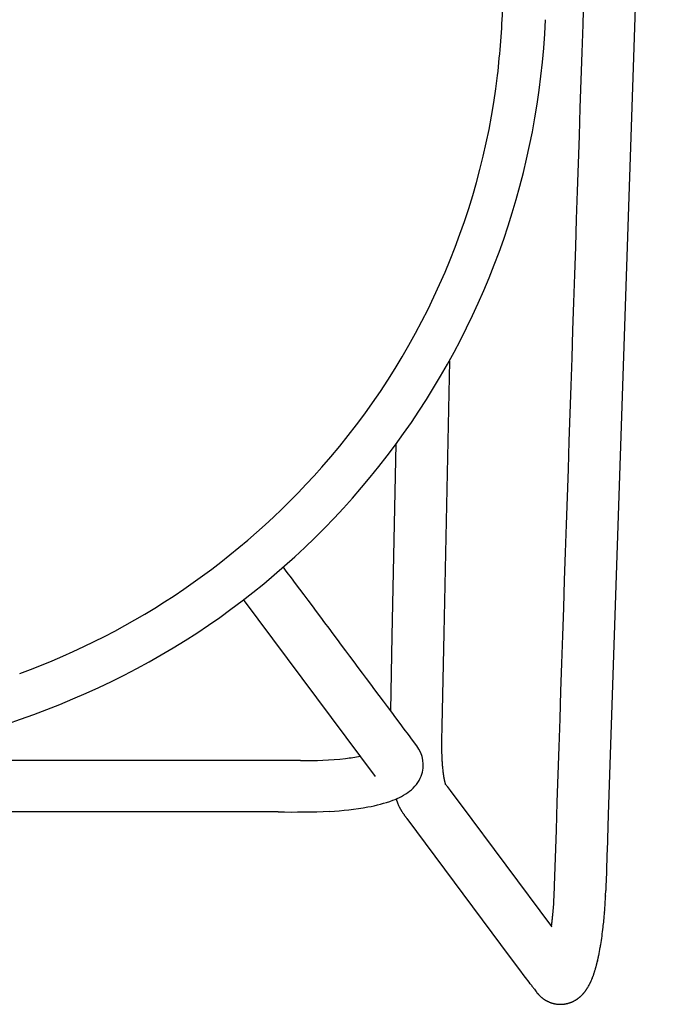
# Model space of a CAD drawing. Units: inches. Extents: x -1082 to 1012, y -604 to 601.
# Drawn here: x -357 to -351, y 362 to 372 of the extents above; entities that cross this region are included whole.
import ezdxf

# ---------------------------------------------------------------- set-up
doc = ezdxf.new("R2010")
doc.units = ezdxf.units.IN
doc.header["$MEASUREMENT"] = 0
doc.layers.add('SEAT', color=5, linetype='Continuous')

# ---------------------------------------------------------------- blocks, each defined once
blk = doc.blocks.new('3aas38h01_0p')
at = {"layer": 'SEAT'}
for p, q in [((-7.2225, -7.2882), (-5.5929, -6.0718)), ((-7.5219, -7.5164), (-7.5219, -7.5164)), ((-7.5196, -7.5152), (-7.5196, -7.5152)), ((-7.5177, -7.5141), (-7.5177, -7.5141)), ((-7.5154, -7.5129), (-7.5154, -7.5129)), ((-7.5134, -7.5119), (-7.5134, -7.5119)), ((-7.5111, -7.5107), (-7.5111, -7.5107)), ((-7.5091, -7.5097), (-7.5091, -7.5097)), ((-7.5068, -7.5085), (-7.5068, -7.5085)), ((-7.5048, -7.5075), (-7.5048, -7.5075)), ((-7.496, -7.5033), (-7.496, -7.5033)), ((-7.465, -7.4902), (-7.465, -7.4902)), ((-7.4629, -7.4894), (-7.4629, -7.4894)), ((-7.4606, -7.4885), (-7.4606, -7.4885)), ((-7.4584, -7.4877), (-7.4584, -7.4877)), ((-7.4516, -7.4852), (-7.4516, -7.4852)), ((-7.4495, -7.4845), (-7.4495, -7.4845)), ((-7.4427, -7.4821), (-7.4427, -7.4821)), ((-7.4406, -7.4814), (-7.4406, -7.4814)), ((-7.4336, -7.4791), (-7.4336, -7.4791)), ((-6.6198, -7.4279), (-6.2713, -7.4352)), ((-6.2713, -7.4352), (-5.9315, -7.4422)), ((-5.9315, -7.4422), (-4.1611, -7.4788)), ((-8.8859, -8.5301), (-7.6099, -7.5775)), ((-7.6099, -7.5775), (-7.6099, -7.5775)), ((-7.5989, -7.5694), (-7.5976, -7.5684)), ((-7.5976, -7.5684), (-7.5971, -7.568)), ((-7.5971, -7.568), (-7.5958, -7.5671)), ((-7.5958, -7.5671), (-7.5953, -7.5667)), ((-7.5953, -7.5667), (-7.5941, -7.5658)), ((-7.5941, -7.5658), (-7.5935, -7.5654)), ((-7.5935, -7.5654), (-7.5924, -7.5645)), ((-7.5924, -7.5645), (-7.5918, -7.5641)), ((-7.5918, -7.5641), (-7.5907, -7.5633)), ((-7.5907, -7.5633), (-7.5902, -7.5629)), ((-7.5902, -7.5629), (-7.5891, -7.5621)), ((-7.5891, -7.5621), (-7.5886, -7.5617)), ((-7.5886, -7.5617), (-7.5876, -7.561)), ((-7.5876, -7.561), (-7.5871, -7.5606)), ((-7.5871, -7.5606), (-7.5871, -7.5606)), ((-7.5861, -7.5599), (-7.5856, -7.5595)), ((-7.5856, -7.5595), (-7.5856, -7.5595)), ((-7.5847, -7.5588), (-7.5842, -7.5584)), ((-7.5842, -7.5584), (-7.5842, -7.5584)), ((-7.5833, -7.5577), (-7.5828, -7.5574)), ((-7.5828, -7.5574), (-7.5828, -7.5574)), ((-7.582, -7.5567), (-7.5815, -7.5564)), ((-7.5815, -7.5564), (-7.5815, -7.5564)), ((-7.5797, -7.555), (-7.5795, -7.5549)), ((-7.5795, -7.5549), (-7.5795, -7.5549)), ((-7.5789, -7.5544), (-7.5787, -7.5543)), ((-7.5787, -7.5543), (-7.5781, -7.5538)), ((-7.5781, -7.5538), (-7.5779, -7.5537)), ((-7.5779, -7.5537), (-7.5763, -7.5524)), ((-7.5763, -7.5524), (-7.5763, -7.5524)), ((-7.575, -7.5514), (-7.5744, -7.551)), ((-7.5744, -7.551), (-7.5739, -7.5505)), ((-7.5739, -7.5505), (-7.5739, -7.5505)), ((-7.5733, -7.5501), (-7.5733, -7.5501)), ((-7.5706, -7.5481), (-7.5705, -7.548)), ((-7.5705, -7.548), (-7.5705, -7.548)), ((-7.5672, -7.5455), (-7.5672, -7.5455)), ((-7.5626, -7.5422), (-7.5626, -7.5422)), ((-7.5609, -7.5409), (-7.5609, -7.5409)), ((-7.5609, -7.5409), (-7.5609, -7.5409)), ((-7.5591, -7.5397), (-7.5591, -7.5396)), ((-7.5591, -7.5396), (-7.5591, -7.5396)), ((-7.5474, -7.5317), (-7.5474, -7.5317)), ((-7.5433, -7.529), (-7.5433, -7.529)), ((-7.5411, -7.5277), (-7.5411, -7.5277)), ((-7.5391, -7.5264), (-7.5391, -7.5264)), ((-7.5368, -7.525), (-7.5368, -7.525)), ((-7.5348, -7.5238), (-7.5348, -7.5238)), ((-7.5305, -7.5213), (-7.5305, -7.5213)), ((-7.5282, -7.5199), (-7.5282, -7.5199)), ((-7.5262, -7.5188), (-7.5262, -7.5188)), ((-7.5239, -7.5175), (-7.5239, -7.5175)), ((-7.3092, -7.9426), (-7.3146, -7.9467)), ((-7.3146, -7.9467), (-7.3146, -7.9467)), ((-7.3091, -7.9426), (-7.3092, -7.9426)), ((-7.2974, -7.9338), (-7.2974, -7.9338)), ((-7.2972, -7.9319), (-7.2972, -7.9319)), ((-7.2971, -7.9318), (-7.2971, -7.9318)), ((-7.2968, -7.9317), (-7.2968, -7.9317)), ((-7.2963, -7.9315), (-7.2963, -7.9315)), ((-7.2959, -7.9313), (-7.2959, -7.9313)), ((-7.2957, -7.9313), (-7.2957, -7.9313)), ((-7.2952, -7.9311), (-7.2952, -7.9311)), ((-7.295, -7.931), (-7.295, -7.931)), ((-7.2945, -7.9308), (-7.2945, -7.9308)), ((-7.2922, -7.9299), (-7.2927, -7.9303)), ((-7.2927, -7.9303), (-7.2927, -7.9303)), ((-7.2922, -7.9299), (-7.2922, -7.9299)), ((-7.2919, -7.9298), (-7.2919, -7.9298)), ((-7.2916, -7.9297), (-7.2916, -7.9297)), ((-7.2913, -7.9296), (-7.2913, -7.9296)), ((-7.2895, -7.929), (-7.2895, -7.929)), ((-7.2892, -7.9289), (-7.2892, -7.9289)), ((-7.288, -7.9285), (-7.288, -7.9285)), ((-7.2876, -7.9284), (-7.2876, -7.9284)), ((-7.2863, -7.928), (-7.2863, -7.928)), ((-7.2859, -7.9279), (-7.2859, -7.9279)), ((-7.2844, -7.9274), (-7.2844, -7.9274)), ((-7.284, -7.9273), (-7.284, -7.9273)), ((-7.2825, -7.9268), (-7.2825, -7.9268)), ((-7.282, -7.9267), (-7.282, -7.9267)), ((-7.2804, -7.9262), (-7.2804, -7.9262)), ((-7.2799, -7.9261), (-7.2799, -7.9261)), ((-7.2781, -7.9256), (-7.2781, -7.9256)), ((-7.2776, -7.9255), (-7.2776, -7.9255)), ((-7.2733, -7.9243), (-7.2733, -7.9243)), ((-7.2714, -7.9238), (-7.2714, -7.9238)), ((-7.2707, -7.9237), (-7.2707, -7.9237)), ((-7.2687, -7.9232), (-7.2687, -7.9232)), ((-7.2679, -7.923), (-7.2679, -7.923)), ((-7.2659, -7.9225), (-7.2659, -7.9225)), ((-7.2651, -7.9223), (-7.2651, -7.9223)), ((-7.263, -7.9218), (-7.263, -7.9218)), ((-7.2622, -7.9216), (-7.2622, -7.9216)), ((-7.26, -7.9211), (-7.26, -7.9211)), ((-7.2591, -7.9209), (-7.2591, -7.9209)), ((-7.2568, -7.9204), (-7.2568, -7.9204)), ((-7.256, -7.9202), (-7.256, -7.9202)), ((-7.2536, -7.9197), (-7.2536, -7.9197)), ((-7.2527, -7.9196), (-7.2527, -7.9196)), ((-7.2503, -7.919), (-7.2503, -7.919)), ((-7.2494, -7.9189), (-7.2494, -7.9189)), ((-7.2469, -7.9183), (-7.2469, -7.9183)), ((-7.246, -7.9182), (-7.246, -7.9182)), ((-7.2434, -7.9177), (-7.2434, -7.9177)), ((-7.2424, -7.9175), (-7.2424, -7.9175)), ((-7.2397, -7.917), (-7.2397, -7.917)), ((-7.2388, -7.9168), (-7.2388, -7.9168)), ((-7.236, -7.9163), (-7.236, -7.9163)), ((-7.2351, -7.9161), (-7.2351, -7.9161)), ((-7.2322, -7.9156), (-7.2322, -7.9156)), ((-7.2313, -7.9154), (-7.2313, -7.9154)), ((-7.2284, -7.9149), (-7.2284, -7.9149)), ((-7.2274, -7.9147), (-7.2274, -7.9147)), ((-7.2244, -7.9142), (-7.2244, -7.9142)), ((-7.2234, -7.9141), (-7.2234, -7.9141)), ((-7.2203, -7.9136), (-7.2203, -7.9136)), ((-7.2193, -7.9134), (-7.2193, -7.9134)), ((-7.2162, -7.9129), (-7.2162, -7.9129)), ((-7.2152, -7.9128), (-7.2152, -7.9128)), ((-7.212, -7.9123), (-7.212, -7.9123)), ((-7.2109, -7.9121), (-7.2109, -7.9121)), ((-7.2077, -7.9116), (-7.2077, -7.9116)), ((-7.2066, -7.9115), (-7.2066, -7.9115)), ((-7.2033, -7.911), (-7.2033, -7.911)), ((-7.2022, -7.9108), (-7.2022, -7.9108)), ((-7.1989, -7.9104), (-7.1989, -7.9104)), ((-7.1978, -7.9102), (-7.1978, -7.9102)), ((-7.1932, -7.9096), (-7.1943, -7.9097)), ((-7.1943, -7.9097), (-7.1943, -7.9097)), ((-7.1886, -7.909), (-7.1898, -7.9091)), ((-7.1898, -7.9091), (-7.1898, -7.9091)), ((-7.1839, -7.9084), (-7.1851, -7.9085)), ((-7.1851, -7.9085), (-7.1851, -7.9085)), ((-7.1792, -7.9078), (-7.1803, -7.9079)), ((-7.1803, -7.9079), (-7.1803, -7.9079)), ((-7.1744, -7.9072), (-7.1755, -7.9074)), ((-7.1755, -7.9074), (-7.1755, -7.9074)), ((-7.1695, -7.9067), (-7.1695, -7.9067)), ((-7.1645, -7.9061), (-7.1645, -7.9061)), ((-7.1595, -7.9056), (-7.1607, -7.9057)), ((-7.1607, -7.9057), (-7.1607, -7.9057)), ((-7.1387, -7.9035), (-7.14, -7.9036)), ((-7.14, -7.9036), (-7.14, -7.9036)), ((-7.1334, -7.903), (-7.1347, -7.9031)), ((-7.1347, -7.9031), (-7.1347, -7.9031)), ((-7.128, -7.9025), (-7.128, -7.9025)), ((-7.1239, -7.9022), (-7.1239, -7.9022)), ((-7.1059, -7.9008), (-7.1072, -7.9009)), ((-7.1072, -7.9009), (-7.1072, -7.9009)), ((-7.1002, -7.9004), (-7.1015, -7.9005)), ((-7.1015, -7.9005), (-7.1015, -7.9005)), ((-7.0945, -7.9), (-7.0958, -7.9001)), ((-7.0958, -7.9001), (-7.0958, -7.9001)), ((-7.0887, -7.8996), (-7.09, -7.8997)), ((-7.09, -7.8997), (-7.09, -7.8997)), ((-7.0829, -7.8992), (-7.0842, -7.8993)), ((-7.0842, -7.8993), (-7.0842, -7.8993)), ((-7.077, -7.8989), (-7.0783, -7.899)), ((-7.0783, -7.899), (-7.0783, -7.899)), ((-7.0724, -7.8986), (-7.0724, -7.8986)), ((-7.0544, -7.8977), (-7.0544, -7.8977)), ((-7.0421, -7.8971), (-7.0421, -7.8971)), ((-7.0345, -7.8968), (-7.0345, -7.8968)), ((-7.0093, -7.896), (-7.0093, -7.896)), ((-7.0043, -7.8958), (-7.0043, -7.8958)), ((-6.9964, -7.8956), (-6.9964, -7.8956)), ((-6.9914, -7.8955), (-6.9914, -7.8955)), ((-6.9834, -7.8954), (-6.9848, -7.8954)), ((-6.9848, -7.8954), (-6.9848, -7.8954)), ((-6.9769, -7.8952), (-6.9783, -7.8953)), ((-6.9783, -7.8953), (-6.9783, -7.8953)), ((-6.9717, -7.8952), (-6.9717, -7.8952)), ((-6.9636, -7.895), (-6.9652, -7.8951)), ((-6.9652, -7.8951), (-6.9652, -7.8951)), ((-6.9585, -7.895), (-6.9585, -7.895)), ((-6.945, -7.8949), (-6.945, -7.8949)), ((-6.9094, -7.8949), (-6.911, -7.8949)), ((-6.911, -7.8949), (-6.911, -7.8949)), ((-6.8991, -7.895), (-6.8991, -7.895)), ((-6.8902, -7.8951), (-6.8902, -7.8951)), ((-6.8832, -7.8952), (-6.8851, -7.8952)), ((-6.8851, -7.8952), (-6.8851, -7.8952)), ((-6.8781, -7.8953), (-6.8832, -7.8952)), ((-6.8431, -7.8959), (-6.8475, -7.8958)), ((-6.8475, -7.8958), (-6.8475, -7.8958)), ((-6.7866, -7.897), (-6.79, -7.8969)), ((-6.79, -7.8969), (-6.79, -7.8969)), ((-6.7614, -7.8975), (-6.7866, -7.897)), ((-6.7583, -7.8976), (-6.7614, -7.8975)), ((-5.9052, -7.9153), (-6.7583, -7.8976)), ((-3.4038, -7.967), (-5.9052, -7.9153)), ((-7.3618, -7.9819), (-7.4748, -8.0663)), ((-7.3617, -7.9818), (-7.3618, -7.9819)), ((-7.4748, -8.0663), (-8.6011, -8.9071)), ((-8.999, -8.6145), (-8.8859, -8.5301)), ((-9.0555, -8.6567), (-8.999, -8.6145)), ((-9.2235, -8.7839), (-9.2235, -8.7839)), ((-9.2214, -8.782), (-9.2214, -8.782)), ((-9.2179, -8.779), (-9.2179, -8.779)), ((-9.2152, -8.7767), (-9.2152, -8.7767)), ((-9.2148, -8.7764), (-9.2148, -8.7764)), ((-9.2075, -8.7706), (-9.2075, -8.7706)), ((-9.2066, -8.7698), (-9.2066, -8.7698)), ((-9.2053, -8.7689), (-9.2053, -8.7689)), ((-9.2041, -8.7679), (-9.204, -8.7679)), ((-9.204, -8.7679), (-9.204, -8.7679)), ((-9.1716, -8.7434), (-9.1689, -8.7414)), ((-9.1689, -8.7414), (-9.1689, -8.7414)), ((-9.1573, -8.7327), (-9.1573, -8.7327)), ((-9.143, -8.722), (-9.1288, -8.7114)), ((-9.1288, -8.7114), (-9.1147, -8.7009)), ((-9.1147, -8.7009), (-9.1147, -8.7009)), ((-9.2914, -8.8739), (-9.2914, -8.8739)), ((-9.2888, -8.8686), (-9.2888, -8.8686)), ((-9.2879, -8.867), (-9.2879, -8.867)), ((-9.2866, -8.8645), (-9.2866, -8.8645)), ((-9.2857, -8.8628), (-9.2857, -8.8628)), ((-9.2844, -8.8604), (-9.2844, -8.8604)), ((-9.2812, -8.8546), (-9.2812, -8.8546)), ((-9.2798, -8.8522), (-9.2798, -8.8522)), ((-9.2796, -8.852), (-9.2796, -8.852)), ((-9.2782, -8.8496), (-9.2782, -8.8496)), ((-9.278, -8.8493), (-9.278, -8.8493)), ((-9.2766, -8.847), (-9.2766, -8.847)), ((-9.2764, -8.8467), (-9.2764, -8.8467)), ((-9.2749, -8.8444), (-9.2749, -8.8444)), ((-9.2733, -8.8418), (-9.2732, -8.8416)), ((-9.2732, -8.8416), (-9.2732, -8.8416)), ((-9.2717, -8.8393), (-9.2715, -8.8391)), ((-9.2715, -8.8391), (-9.2715, -8.8391)), ((-9.27, -8.8369), (-9.27, -8.8369)), ((-9.2664, -8.8318), (-9.2664, -8.8318)), ((-9.2657, -8.8308), (-9.2657, -8.8308)), ((-9.263, -8.8271), (-9.263, -8.8271)), ((-9.2594, -8.8224), (-9.2594, -8.8224)), ((-9.2559, -8.8179), (-9.2559, -8.8179)), ((-9.2557, -8.8177), (-9.2557, -8.8177)), ((-9.254, -8.8156), (-9.254, -8.8156)), ((-9.2538, -8.8154), (-9.2538, -8.8154)), ((-9.2521, -8.8134), (-9.2521, -8.8134)), ((-9.2467, -8.8072), (-9.2467, -8.8072)), ((-9.246, -8.8064), (-9.246, -8.8064)), ((-9.2418, -8.8018), (-9.2418, -8.8018)), ((-9.2391, -8.799), (-9.2389, -8.7988)), ((-9.2389, -8.7988), (-9.2389, -8.7988)), ((-9.237, -8.7968), (-9.237, -8.7968)), ((-9.2352, -8.795), (-9.2352, -8.795)), ((-9.235, -8.7948), (-9.235, -8.7948)), ((-9.228, -8.788), (-9.228, -8.788)), ((-9.3159, -8.9592), (-9.3159, -8.9592)), ((-9.3156, -8.9564), (-9.3156, -8.9564)), ((-9.3151, -8.9528), (-9.3151, -8.9528)), ((-9.3136, -8.9433), (-9.3136, -8.9433)), ((-9.3118, -8.9342), (-9.3118, -8.9342)), ((-9.3103, -8.9276), (-9.3103, -8.9276)), ((-9.3097, -8.9248), (-9.3097, -8.9248)), ((-9.3096, -8.9244), (-9.3096, -8.9244)), ((-9.3089, -8.9217), (-9.3089, -8.9217)), ((-9.3088, -8.9213), (-9.3088, -8.9213)), ((-9.308, -8.9185), (-9.308, -8.9185)), ((-9.3079, -8.9182), (-9.3079, -8.9182)), ((-9.3071, -8.9154), (-9.3071, -8.9154)), ((-9.307, -8.9151), (-9.307, -8.9151)), ((-9.3062, -8.9123), (-9.3062, -8.9123)), ((-9.3061, -8.912), (-9.3061, -8.912)), ((-9.3053, -8.9093), (-9.3053, -8.9093)), ((-9.3052, -8.9089), (-9.3052, -8.9089)), ((-9.3043, -8.9062), (-9.3043, -8.9062)), ((-9.3042, -8.9059), (-9.3042, -8.9059)), ((-9.3033, -8.9032), (-9.3033, -8.9032)), ((-9.3022, -8.9002), (-9.3022, -8.9002)), ((-9.3021, -8.8999), (-9.3021, -8.8999)), ((-9.3012, -8.8972), (-9.3012, -8.8972)), ((-9.3011, -8.8969), (-9.3011, -8.8969)), ((-9.3001, -8.8943), (-9.3001, -8.8943)), ((-9.3, -8.894), (-9.3, -8.894)), ((-9.2966, -8.8856), (-9.2966, -8.8856)), ((-9.2952, -8.8824), (-9.2952, -8.8824)), ((-8.6011, -8.9071), (-8.6051, -8.9101)), ((-8.6011, -8.9071), (-8.5996, -8.9073)), ((-8.5996, -8.9073), (-8.5996, -8.9073)), ((-8.5931, -8.9081), (-8.5931, -8.9081)), ((-8.5891, -8.9086), (-8.5891, -8.9086)), ((-8.5799, -8.9097), (-8.5799, -8.9097)), ((-8.5759, -8.9102), (-8.5759, -8.9102)), ((-8.5658, -8.9114), (-8.5658, -8.9114)), ((-8.5598, -8.9121), (-8.5598, -8.9121)), ((-8.5557, -8.9125), (-8.5557, -8.9125)), ((-8.5422, -8.914), (-8.5394, -8.9143)), ((-8.5394, -8.9143), (-8.5394, -8.9143)), ((-8.5353, -8.9148), (-8.5326, -8.9151)), ((-8.5326, -8.9151), (-8.5326, -8.9151)), ((-8.5285, -8.9155), (-8.5257, -8.9158)), ((-8.5257, -8.9158), (-8.5257, -8.9158)), ((-8.5146, -8.9169), (-8.5119, -8.9172)), ((-8.5119, -8.9172), (-8.5119, -8.9172)), ((-8.5077, -8.9176), (-8.505, -8.9179)), ((-8.505, -8.9179), (-8.505, -8.9179)), ((-9.3176, -8.9849), (-9.3176, -8.9849)), ((-9.3176, -8.9854), (-9.3176, -8.9854)), ((-9.3176, -8.9881), (-9.3176, -8.9881)), ((-9.3176, -8.9887), (-9.3176, -8.9887)), ((-9.3176, -8.9914), (-9.3176, -8.9914)), ((-9.3176, -8.9919), (-9.3176, -8.9919)), ((-9.3175, -8.9817), (-9.3175, -8.9817)), ((-9.3175, -8.9821), (-9.3175, -8.9821)), ((-9.3175, -8.9946), (-9.3175, -8.9946)), ((-9.3175, -8.9952), (-9.3175, -8.9952)), ((-9.3174, -8.9789), (-9.3174, -8.9789)), ((-9.3174, -8.9979), (-9.3174, -8.9979)), ((-9.3174, -8.9984), (-9.3174, -8.9984)), ((-9.3173, -9.0011), (-9.3173, -9.0011)), ((-9.3173, -9.0017), (-9.3173, -9.0017)), ((-9.3172, -8.9752), (-9.3172, -8.9752)), ((-9.3172, -8.9757), (-9.3172, -8.9757)), ((-9.3172, -9.0044), (-9.3172, -9.0044)), ((-9.3171, -8.9724), (-9.3171, -8.9724)), ((-9.3171, -9.0049), (-9.3171, -9.0049)), ((-9.317, -8.972), (-9.317, -8.972)), ((-9.3169, -9.0076), (-9.3169, -9.0076)), ((-9.3169, -9.0081), (-9.3169, -9.0081)), ((-9.3168, -8.9688), (-9.3168, -8.9688)), ((-9.3168, -8.9692), (-9.3168, -8.9692)), ((-9.3167, -9.0108), (-9.3167, -9.0108)), ((-9.3167, -9.0114), (-9.3167, -9.0114)), ((-9.3166, -8.966), (-9.3166, -8.966)), ((-9.3164, -9.014), (-9.3164, -9.014)), ((-9.3164, -9.0146), (-9.3164, -9.0146)), ((-9.316, -9.0177), (-9.316, -9.0177)), ((-9.3153, -9.0241), (-9.3153, -9.0241)), ((-9.3144, -9.03), (-9.3144, -9.03)), ((-9.3144, -9.0304), (-9.3144, -9.0304)), ((-9.3134, -9.0363), (-9.3134, -9.0363)), ((-9.3133, -9.0368), (-9.3133, -9.0368)), ((-9.3122, -9.0426), (-9.3122, -9.0426)), ((-9.3121, -9.043), (-9.3121, -9.043)), ((-9.3108, -9.0489), (-9.3108, -9.0489)), ((-9.3107, -9.0493), (-9.3107, -9.0493)), ((-9.3093, -9.0551), (-9.3093, -9.0551)), ((-9.3092, -9.0555), (-9.3092, -9.0555)), ((-9.3084, -9.0586), (-9.3084, -9.0586)), ((-9.3076, -9.0613), (-9.3076, -9.0613)), ((-9.3075, -9.0616), (-9.3075, -9.0616)), ((-9.3068, -9.0643), (-9.3068, -9.0643)), ((-9.3067, -9.0647), (-9.3067, -9.0647)), ((-9.3039, -9.0733), (-9.3039, -9.0733)), ((-9.3038, -9.0737), (-9.3038, -9.0737)), ((-9.3019, -9.0793), (-9.3019, -9.0793)), ((-9.3018, -9.0796), (-9.3018, -9.0796)), ((-9.2996, -9.0855), (-9.2996, -9.0855)), ((-9.2986, -9.088), (-9.2986, -9.088)), ((-9.2973, -9.0913), (-9.2973, -9.0913)), ((-9.2962, -9.0938), (-9.2962, -9.0938)), ((-9.2948, -9.097), (-9.2948, -9.097)), ((-9.2924, -9.1023), (-9.2924, -9.1023)), ((-9.2923, -9.1027), (-9.2923, -9.1027)), ((-9.2884, -9.1106), (-9.2884, -9.1106)), ((-9.2882, -9.111), (-9.2882, -9.111)), ((-9.287, -9.1134), (-9.287, -9.1134)), ((-9.2869, -9.1137), (-9.2869, -9.1137)), ((-9.2856, -9.1161), (-9.2856, -9.1161)), ((-9.281, -9.1243), (-9.281, -9.1243)), ((-9.2797, -9.1266), (-9.2797, -9.1266)), ((-9.278, -9.1295), (-9.278, -9.1295)), ((-9.2766, -9.1317), (-9.2766, -9.1317)), ((-9.2748, -9.1346), (-9.2748, -9.1346)), ((-9.2734, -9.1368), (-9.2734, -9.1368)), ((-9.2716, -9.1395), (-9.2716, -9.1395)), ((-9.2701, -9.1417), (-9.2701, -9.1417)), ((-9.2668, -9.1466), (-9.2668, -9.1466)), ((-9.2666, -9.1468), (-9.2666, -9.1468)), ((-9.2651, -9.149), (-9.2651, -9.149)), ((-9.2649, -9.1492), (-9.2649, -9.1492)), ((-9.2599, -9.1559), (-9.2599, -9.1559)), ((-9.2588, -9.1573), (-9.2588, -9.1573)), ((-9.2573, -9.1593), (-9.2573, -9.1593)), ((-9.2526, -9.165), (-9.2526, -9.165)), ((-9.249, -9.1693), (-9.249, -9.1693)), ((-9.2474, -9.1712), (-9.2474, -9.1712)), ((-9.2452, -9.1736), (-9.2452, -9.1736)), ((-9.2436, -9.1754), (-9.2436, -9.1754)), ((-9.2415, -9.1777), (-9.2415, -9.1777)), ((-9.2398, -9.1795), (-9.2398, -9.1795)), ((-9.2357, -9.1837), (-9.2357, -9.1837)), ((-9.2338, -9.1856), (-9.2338, -9.1856)), ((-9.2283, -9.191), (-9.2283, -9.191)), ((-9.2281, -9.1912), (-9.2281, -9.1912)), ((-9.2245, -9.1946), (-9.2245, -9.1946)), ((-9.2243, -9.1949), (-9.2243, -9.1949)), ((-9.2207, -9.1981), (-9.2207, -9.1981)), ((-9.2204, -9.1984), (-9.2204, -9.1984)), ((-9.2164, -9.2019), (-9.2164, -9.2019)), ((-9.2128, -9.205), (-9.2128, -9.205)), ((-9.2124, -9.2053), (-9.2124, -9.2053)), ((-9.2088, -9.2083), (-9.2088, -9.2083)), ((-9.2084, -9.2086), (-9.2084, -9.2086)), ((-9.1984, -9.2165), (-9.1984, -9.2165)), ((-9.1968, -9.2177), (-9.1968, -9.2177)), ((-9.1945, -9.2195), (-9.1945, -9.2195)), ((-9.1928, -9.2207), (-9.1928, -9.2207)), ((-9.1905, -9.2224), (-9.1905, -9.2224)), ((-9.1864, -9.2253), (-9.1864, -9.2253)), ((-9.1848, -9.2264), (-9.1848, -9.2264)), ((-9.1824, -9.2281), (-9.1824, -9.2281)), ((-9.1807, -9.2292), (-9.1807, -9.2292)), ((-9.1783, -9.2308), (-9.1783, -9.2308)), ((-9.1767, -9.2319), (-9.1767, -9.2319)), ((-9.1726, -9.2345), (-9.1726, -9.2345)), ((-9.1701, -9.2361), (-9.1701, -9.2361)), ((-9.1645, -9.2396), (-9.1645, -9.2396)), ((-9.162, -9.2412), (-9.162, -9.2412)), ((-9.1497, -9.2483), (-9.1497, -9.2483)), ((-9.1331, -9.2572), (-9.1331, -9.2572)), ((-9.1315, -9.258), (-9.1315, -9.258)), ((-9.1289, -9.2593), (-9.1289, -9.2593)), ((-9.1273, -9.2601), (-9.1273, -9.2601)), ((-9.1247, -9.2614), (-9.1247, -9.2614)), ((-9.119, -9.2642), (-9.119, -9.2642)), ((-9.1163, -9.2655), (-9.1163, -9.2655)), ((-9.1105, -9.2682), (-9.1105, -9.2682)), ((-9.1077, -9.2694), (-9.1077, -9.2694)), ((-9.102, -9.272), (-9.102, -9.272)), ((-9.0905, -9.277), (-9.0905, -9.277)), ((-9.0846, -9.2794), (-9.0846, -9.2794)), ((-9.0817, -9.2806), (-9.0817, -9.2806)), ((-9.0759, -9.2829), (-9.0759, -9.2829)), ((-9.0729, -9.2841), (-9.0729, -9.2841)), ((-9.0639, -9.2875), (-9.0639, -9.2875)), ((-9.058, -9.2897), (-9.058, -9.2897)), ((-9.0457, -9.2941), (-9.0457, -9.2941)), ((-9.0396, -9.2962), (-9.0396, -9.2962)), ((-9.0303, -9.2994), (-9.0303, -9.2994)), ((-9.027, -9.3005), (-9.027, -9.3005)), ((-9.0161, -9.304), (-9.0161, -9.304)), ((-9.0128, -9.305), (-9.0128, -9.305)), ((-9.0113, -9.3055), (-9.0113, -9.3055)), ((-9.0079, -9.3065), (-9.0079, -9.3065)), ((-8.9932, -9.3109), (-8.9932, -9.3109)), ((-8.9917, -9.3114), (-8.9917, -9.3114)), ((-8.9882, -9.3124), (-8.9882, -9.3124)), ((-8.9868, -9.3128), (-8.9868, -9.3128)), ((-8.9832, -9.3138), (-8.9832, -9.3138)), ((-8.9767, -9.3157), (-8.9767, -9.3157)), ((-8.9731, -9.3167), (-8.9731, -9.3167)), ((-8.9716, -9.3171), (-8.9716, -9.3171)), ((-8.9614, -9.3198), (-8.9614, -9.3198)), ((-8.9578, -9.3208), (-8.9578, -9.3208)), ((-8.9562, -9.3212), (-8.9562, -9.3212)), ((-8.9526, -9.3222), (-8.9526, -9.3222)), ((-8.951, -9.3226), (-8.951, -9.3226)), ((-8.9474, -9.3235), (-8.9474, -9.3235)), ((-8.9406, -9.3252), (-8.9406, -9.3252)), ((-8.9368, -9.3262), (-8.9368, -9.3262)), ((-8.9192, -9.3304), (-8.9206, -9.3301)), ((-8.9206, -9.3301), (-8.9206, -9.3301)), ((-8.9152, -9.3314), (-8.9152, -9.3314)), ((-8.9083, -9.333), (-8.9083, -9.333)), ((-8.9027, -9.3342), (-8.9027, -9.3342)), ((-8.886, -9.338), (-8.8875, -9.3376)), ((-8.8875, -9.3376), (-8.8875, -9.3376)), ((-8.8819, -9.3388), (-8.8819, -9.3388)), ((-8.8746, -9.3404), (-8.8746, -9.3404)), ((-8.8705, -9.3412), (-8.8705, -9.3412)), ((-8.7934, -9.3559), (-8.7934, -9.3559)), ((-8.7856, -9.3573), (-8.7856, -9.3573)), ((-8.7685, -9.3601), (-8.7685, -9.3601)), ((-8.6913, -9.3717), (-8.6913, -9.3717)), ((-8.6086, -9.382), (-8.6086, -9.382)), ((-8.5457, -9.3886), (-8.5457, -9.3886)), ((-8.467, -9.3954), (-8.4689, -9.3952)), ((-8.4689, -9.3952), (-8.4689, -9.3952)), ((-8.4453, -9.397), (-8.4453, -9.397)), ((-8.438, -9.3975), (-8.438, -9.3975)), ((-8.4106, -9.3994), (-8.4106, -9.3994)), ((-8.3351, -9.4036), (-8.3351, -9.4036)), ((-8.3277, -9.4039), (-8.3277, -9.4039)), ((-8.3203, -9.4043), (-8.3223, -9.4042)), ((-8.3223, -9.4042), (-8.3223, -9.4042)), ((-8.3129, -9.4046), (-8.3149, -9.4045)), ((-8.3149, -9.4045), (-8.3149, -9.4045)), ((-8.3055, -9.4049), (-8.3055, -9.4049)), ((-8.3, -9.4051), (-8.3, -9.4051)), ((-8.2105, -9.4082), (-8.2702, -9.4062)), ((-8.2702, -9.4062), (-8.2702, -9.4062)), ((-8.1951, -9.4087), (-8.2105, -9.4082)), ((-8.1658, -9.4097), (-8.1951, -9.4087)), ((-8.1071, -9.4117), (-8.1658, -9.4097)), ((-7.9288, -9.4175), (-8.1071, -9.4117)), ((-7.9133, -9.4181), (-7.9288, -9.4175)), ((-7.5716, -9.4294), (-7.9133, -9.4181)), ((7.1579, -9.9175), (-7.5716, -9.4294))]:
    blk.add_line(p, q, dxfattribs=at)
for centre, radius, start, end in [((-698710.6321, -0.7438), 698703.0839, 359.9995368345, 0.0005654705), ((3.8537, -0.2379), 11.2069, 159.97501, 201.70486), ((-100167.2949, -3.7128), 100160.2192, 359.998350481, 0.000569419), ((0.1469, -1.6679), 6.837, 200.06027, 228.5736), ((0.0501, -1.7419), 7.1168, 201.77927, 267.49023), ((2.5038, -6.5108), 10.0527, 179.32259, 182.02034), ((-3559.4519, 4753.3836), 5940.3654, 306.72887885, 306.7487008), ((-3.9021, -6.6529), 3.1742, 178.97926, 186.48107), ((-4.8232, -6.7321), 2.7228, 182.80225, 190.27315), ((0.0134, -1.8322), 6.6255, 228.49943, 263.17837), ((-5.2116, -6.7924), 1.8573, 186.76613, 191.0397), ((-6.1419, -6.9782), 1.3813, 189.98399, 199.80107), ((-7.3242, -7.8763), 0.4106, 118.7928, 119.10529), ((-7.3202, -7.8836), 0.4189, 118.43302, 118.79335), ((-7.3251, -7.8744), 0.4086, 118.12579, 118.43604), ((-7.3114, -7.9001), 0.4376, 117.77904, 118.12341), ((-7.3253, -7.8737), 0.4078, 117.47221, 117.78052), ((-7.308, -7.9068), 0.4451, 117.13612, 117.47511), ((-7.3148, -7.8937), 0.4304, 116.84164, 117.13385), ((-7.3124, -7.8983), 0.4356, 116.50019, 116.84443), ((-7.3085, -7.9062), 0.4444, 116.21448, 116.49973), ((-7.307, -7.9092), 0.4478, 114.96726, 116.21126), ((-7.2873, -7.9528), 0.4956, 111.01551, 114.91057), ((-7.2695, -7.9975), 0.5437, 110.83504, 111.07672), ((-7.2633, -8.0138), 0.5612, 110.58396, 110.83547), ((-7.2616, -8.0183), 0.5659, 110.35287, 110.58314), ((-7.2561, -8.0332), 0.5818, 109.6395, 110.35079), ((-7.2513, -8.0467), 0.5962, 109.4249, 109.6409), ((-7.2456, -8.0627), 0.6132, 108.74526, 109.42284), ((-7.2408, -8.077), 0.6282, 108.54377, 108.74658), ((-6.9156, -7.2632), 0.5568, 199.17144, 217.44091), ((-7.2351, -8.0941), 0.6462, 107.89535, 108.54178), ((-7.228, -8.1158), 0.6691, 107.47387, 107.8956), ((-3.2872, -13.3891), 7.243, 126.53362, 126.64169), ((-8.2644, -6.6533), 1.1322, 306.74015, 306.80304), ((-8.1433, -6.8151), 0.9302, 306.83661, 306.91013), ((-8.054, -6.9338), 0.7816, 306.94934, 307.0332), ((-7.9855, -7.0246), 0.6678, 307.07813, 307.172), ((-7.9111, -7.1226), 0.5448, 307.2193, 307.46477), ((-7.9739, -7.0409), 0.6478, 307.49965, 307.57168), ((-6.8812, -8.4557), 1.1398, 127.49712, 127.57753), ((-7.1376, -8.1214), 0.7185, 127.33147, 127.39313), ((-7.2068, -8.0304), 0.6042, 127.01965, 127.33697), ((-7.2657, -7.9524), 0.5065, 126.53613, 127.01106), ((-7.3003, -7.9057), 0.4483, 125.81608, 126.53649), ((-7.3149, -7.8855), 0.4234, 125.52718, 125.81107), ((-7.3207, -7.8774), 0.4134, 125.21988, 125.51855), ((-7.3321, -7.8611), 0.3935, 123.17252, 125.22394), ((-7.3385, -7.8513), 0.3818, 122.42789, 123.16409), ((-7.3401, -7.8488), 0.3788, 122.04549, 122.43011), ((-7.3384, -7.8515), 0.382, 121.67873, 122.04396), ((-7.3403, -7.8485), 0.3785, 121.28373, 121.67974), ((-7.3382, -7.852), 0.3826, 120.92047, 121.28184), ((-7.3364, -7.855), 0.3861, 120.18067, 120.92097), ((-7.3302, -7.8656), 0.3984, 119.80339, 120.18361), ((-7.3292, -7.8674), 0.4005, 119.47575, 119.80217), ((-7.3253, -7.8742), 0.4082, 119.10614, 119.47661), ((-7.1003, -7.4073), 0.3226, 217.06419, 248.60676), ((-7.1155, -7.4389), 0.2877, 249.1337, 307.60454), ((3.7566, -22.846), 18.5624, 126.61472, 126.79628), ((-8.5787, -6.2329), 2.1295, 306.597, 306.99151), ((-8.0688, -6.9109), 1.2812, 307.01942, 307.28277), ((-7.2924, -7.9426), 0.0118, 114.1009, 114.94054), ((-7.2882, -7.9518), 0.0218, 113.96711, 114.18841), ((-7.2821, -7.9658), 0.0371, 112.5379, 113.88433), ((-7.3191, -7.887), 0.05, 296.5455, 296.92029), ((-7.2759, -7.9806), 0.0532, 112.13447, 112.60197), ((-7.2736, -7.9861), 0.0591, 111.94823, 112.13927), ((-7.2716, -7.9912), 0.0646, 111.48333, 111.94494), ((-7.2695, -7.9964), 0.0702, 111.3012, 111.48714), ((-7.2677, -8.0012), 0.0753, 110.84137, 111.299), ((-7.2591, -8.0239), 0.0996, 109.39428, 110.78939), ((-7.2515, -8.0452), 0.1223, 109.31353, 109.44073), ((-7.2498, -8.05), 0.1273, 109.14634, 109.3137), ((-7.2474, -8.057), 0.1348, 109.02383, 109.14666), ((-7.2426, -8.0711), 0.1497, 108.29417, 109.0124), ((-7.2378, -8.0853), 0.1646, 108.18525, 108.30372), ((-7.2342, -8.0963), 0.1762, 107.76135, 108.18197), ((-7.2309, -8.1066), 0.1869, 107.65094, 107.76537), ((-7.227, -8.1188), 0.1998, 107.24475, 107.64814), ((-7.2251, -8.125), 0.2063, 107.13516, 107.24802), ((-7.2203, -8.1406), 0.2226, 106.74321, 107.13352), ((-7.2169, -8.152), 0.2345, 106.63861, 106.74566), ((-7.2133, -8.1641), 0.2471, 106.26001, 106.63618), ((-7.2099, -8.1757), 0.2592, 106.15833, 106.2622), ((-7.2063, -8.1881), 0.2721, 105.7931, 106.15632), ((-7.2028, -8.2005), 0.2851, 105.69468, 105.79515), ((-7.1992, -8.2133), 0.2984, 105.34234, 105.69267), ((-7.1957, -8.226), 0.3115, 105.24655, 105.34408), ((-7.1885, -8.2524), 0.3389, 104.47748, 105.23718), ((-7.1798, -8.2861), 0.3737, 104.18852, 104.48514), ((-7.1763, -8.2999), 0.3879, 104.07837, 104.18973), ((-7.1728, -8.3137), 0.4021, 103.78934, 104.07722), ((-7.1697, -8.3265), 0.4153, 103.68239, 103.79025), ((-7.1664, -8.3401), 0.4293, 103.40089, 103.68166), ((-7.163, -8.3541), 0.4437, 103.29805, 103.40193), ((-7.1596, -8.3689), 0.4589, 103.0241, 103.29702), ((-7.1565, -8.3823), 0.4726, 102.9242, 103.0249), ((-7.1532, -8.3966), 0.4874, 102.65715, 102.92357), ((-7.1498, -8.4114), 0.5025, 102.56103, 102.65809), ((-7.1464, -8.427), 0.5185, 102.30094, 102.5601), ((-7.1433, -8.441), 0.5328, 102.20748, 102.30165), ((-7.1401, -8.4561), 0.5483, 101.95373, 102.20693), ((-7.1368, -8.4717), 0.5642, 101.86375, 101.95458), ((-7.1333, -8.4881), 0.581, 101.61642, 101.86291), ((-7.1303, -8.5027), 0.5959, 101.52886, 101.61705), ((-7.1271, -8.5186), 0.612, 101.28737, 101.52837), ((-7.1238, -8.5349), 0.6287, 101.20301, 101.28813), ((-7.1204, -8.5521), 0.6463, 100.96745, 101.20225), ((-7.1174, -8.5673), 0.6618, 100.88529, 100.96801), ((-7.1143, -8.5839), 0.6786, 100.6551, 100.88486), ((-7.111, -8.601), 0.696, 100.57592, 100.6558), ((-7.1077, -8.6191), 0.7144, 100.35121, 100.57522), ((-7.1048, -8.6349), 0.7305, 100.27403, 100.35171), ((-7.1017, -8.6521), 0.748, 100.05427, 100.27365), ((-7.0986, -8.6695), 0.7657, 99.97974, 100.05497), ((-7.0954, -8.6875), 0.784, 99.76501, 99.97933), ((-7.092, -8.707), 0.8037, 99.69271, 99.76549), ((-7.089, -8.7251), 0.822, 99.48284, 99.69214), ((-7.0861, -8.7421), 0.8393, 99.41245, 99.48328), ((-7.0831, -8.7606), 0.8581, 99.20708, 99.41213), ((-7.08, -8.7794), 0.8772, 99.13915, 99.20766), ((-7.0767, -8.7999), 0.8979, 98.93838, 99.13859), ((-7.074, -8.817), 0.9152, 98.87204, 98.93877), ((-7.071, -8.836), 0.9345, 98.67537, 98.87175), ((-7.0681, -8.8553), 0.9539, 98.61125, 98.67589), ((-7.0649, -8.8762), 0.9751, 98.41877, 98.61074), ((-7.0624, -8.8936), 0.9927, 98.35608, 98.41913), ((-7.0595, -8.913), 1.0123, 98.16735, 98.35582), ((-7.0567, -8.9327), 1.0322, 98.10666, 98.16782), ((-7.0537, -8.9538), 1.0535, 97.92175, 98.10621), ((-7.0512, -8.9713), 1.0712, 97.86233, 97.92207), ((-7.0486, -8.9904), 1.0905, 97.68071, 97.8621), ((-7.0431, -9.0311), 1.1315, 97.4448, 97.62264), ((-7.0383, -9.0681), 1.1689, 97.21303, 97.38807), ((-7.0331, -9.1097), 1.2107, 96.98602, 97.15776), ((-7.0285, -9.1474), 1.2487, 96.76284, 96.93199), ((-7.023, -9.194), 1.2957, 96.49225, 96.70995), ((-7.0179, -9.2386), 1.3406, 96.27891, 96.49204), ((-7.0128, -9.2846), 1.3868, 96.11972, 96.27902), ((-7.0004, -9.4033), 1.5061, 95.31857, 96.06387), ((-6.9902, -9.5114), 1.6148, 95.13481, 95.27952), ((-6.9872, -9.5444), 1.6479, 94.90125, 95.08956), ((-6.985, -9.5702), 1.6738, 94.75938, 94.90141), ((-6.9789, -9.6449), 1.7487, 94.20891, 94.75635), ((-6.9711, -9.7487), 1.8528, 94.03609, 94.17051), ((-6.9669, -9.8093), 1.9136, 93.86392, 93.99591), ((-6.9627, -9.8704), 1.9748, 93.69566, 93.82535), ((-6.9592, -9.9253), 2.0298, 93.53057, 93.65834), ((-6.9562, -9.9739), 2.0786, 93.36807, 93.49425), ((-6.9534, -10.0211), 2.1258, 93.20774, 93.3324), ((-6.9503, -10.0773), 2.1821, 92.732, 93.2063), ((-6.9458, -10.1721), 2.277, 92.42397, 92.73247), ((-6.9423, -10.2551), 2.3601, 92.24046, 92.42475), ((-6.937, -10.3927), 2.4978, 91.65743, 92.23669), ((-6.9348, -10.4653), 2.5704, 91.54954, 91.66058), ((-6.9344, -10.481), 2.5861, 91.37522, 91.54943), ((-6.9331, -10.5346), 2.6397, 91.26492, 91.37515), ((-6.9306, -10.6499), 2.7551, 91.12863, 91.26426), ((-6.9283, -10.7672), 2.8723, 90.99734, 91.09982), ((-6.9275, -10.8149), 2.92, 90.86786, 90.96821), ((-6.9291, -10.7048), 2.8099, 90.73425, 90.86857), ((-6.9302, -10.6214), 2.7266, 90.59446, 90.70101), ((-6.9296, -10.6898), 2.7949, 90.31611, 90.59267), ((-6.9266, -11.1993), 3.3045, 89.72947, 90.31905), ((-6.9215, -9.8717), 1.9768, 89.35046, 89.64991), ((-6.9313, -10.7227), 2.8279, 89.16793, 89.34709), ((-6.9561, -12.4587), 4.564, 89.10864, 89.17273), ((-7.117, -22.4748), 14.5814, 88.94131, 89.06148), ((-7.3634, -35.5631), 27.6721, 88.81257, 88.92253), ((0.2267, 0.5886), 9.0548, 263.6576, 267.66417), ((-41.0311, 34.1299), 53.4148, 306.69252, 306.77176), ((-9.0352, -8.9938), 0.282, 131.91388, 133.13993), ((-9.0391, -8.9894), 0.2761, 131.31865, 131.91199), ((-9.0397, -8.9888), 0.2753, 130.36306, 131.31739), ((-9.0349, -8.9944), 0.2826, 129.62994, 130.36449), ((-9.0403, -8.9878), 0.274, 129.5491, 129.63386), ((-9.0171, -9.0161), 0.3107, 127.80131, 129.52559), ((-8.976, -9.0687), 0.3775, 127.64328, 127.83259), ((-8.933, -9.1246), 0.4479, 127.43592, 127.63971), ((-8.7687, -9.3393), 0.7183, 127.30921, 127.43056), ((-5.892, -13.1146), 5.4647, 126.87921, 127.30557), ((-3.9828, -15.6573), 8.6445, 126.76902, 126.86534), ((-1.3996, -19.115), 12.9605, 126.68835, 126.76685), ((-9.0442, -8.9919), 0.2738, 154.49419, 156.44495), ((-9.044, -8.992), 0.2741, 153.26031, 154.49483), ((-9.0455, -8.9912), 0.2724, 152.86648, 153.26156), ((-9.0432, -8.9924), 0.275, 152.28337, 152.86715), ((-9.0438, -8.9921), 0.2743, 151.88898, 152.28258), ((-9.0439, -8.992), 0.2742, 151.30338, 151.88868), ((-9.0431, -8.9924), 0.2751, 149.93866, 151.30326), ((-9.0417, -8.9932), 0.2767, 149.3609, 149.93872), ((-9.0454, -8.9911), 0.2724, 149.29596, 149.3615), ((-9.0417, -8.9932), 0.2767, 148.72154, 149.29668), ((-9.0403, -8.9941), 0.2783, 148.65908, 148.72187), ((-9.0407, -8.9939), 0.2779, 148.08851, 148.65987), ((-9.0395, -8.9946), 0.2792, 148.02877, 148.0891), ((-9.0395, -8.9946), 0.2793, 147.46346, 148.02946), ((-9.0369, -8.9962), 0.2823, 146.84888, 147.46329), ((-9.0355, -8.9972), 0.2841, 146.24213, 146.79219), ((-9.0348, -8.9976), 0.2848, 145.64274, 146.18767), ((-9.0331, -8.9988), 0.287, 144.41048, 145.64216), ((-9.0371, -8.9959), 0.282, 144.16638, 144.41296), ((-9.0317, -8.9998), 0.2887, 143.23827, 144.16775), ((-9.0319, -8.9997), 0.2884, 142.06249, 143.23817), ((-9.0324, -8.9993), 0.2878, 140.93713, 142.0624), ((-9.0322, -8.9994), 0.288, 140.87532, 140.9377), ((-9.031, -9.0004), 0.2896, 140.35098, 140.87464), ((-9.0663, -8.9711), 0.2437, 140.28202, 140.35732), ((-9.0285, -9.0025), 0.2929, 139.77462, 140.28691), ((-9.0253, -9.0052), 0.297, 138.17793, 139.7681), ((-9.0164, -9.0132), 0.309, 137.9784, 138.1788), ((-9.0161, -9.0136), 0.3095, 136.83623, 137.97216), ((-9.0095, -9.0197), 0.3185, 136.12676, 136.84017), ((-9.015, -9.0144), 0.3108, 135.56816, 136.07284), ((-9.0191, -9.0104), 0.3051, 135.09744, 135.5684), ((-9.0259, -9.0036), 0.2954, 135.03695, 135.09793), ((-9.027, -9.0024), 0.2939, 133.14564, 135.04659), ((-9.0512, -8.9893), 0.2664, 173.50744, 174.97699), ((-9.0505, -8.9894), 0.2671, 172.90767, 173.50717), ((-9.0513, -8.9893), 0.2663, 172.1321, 172.90762), ((-9.051, -8.9893), 0.2666, 170.06591, 172.13269), ((-9.0517, -8.9892), 0.2659, 168.06726, 170.06636), ((-9.0517, -8.9892), 0.2659, 166.5918, 168.06768), ((-9.0514, -8.9893), 0.2662, 165.97735, 166.59142), ((-9.0514, -8.9893), 0.2662, 165.89524, 165.97698), ((-9.052, -8.9891), 0.2655, 165.28002, 165.89591), ((-9.0375, -8.993), 0.2806, 165.20281, 165.27901), ((-9.0511, -8.9894), 0.2665, 164.5864, 165.20032), ((-9.0525, -8.989), 0.265, 164.50604, 164.58634), ((-9.0515, -8.9893), 0.2661, 163.8921, 164.50689), ((-9.05, -8.9897), 0.2677, 163.81499, 163.89259), ((-9.0502, -8.9896), 0.2674, 163.20289, 163.81442), ((-9.0518, -8.9891), 0.2658, 163.12487, 163.20281), ((-9.0507, -8.9895), 0.2669, 162.51379, 163.12583), ((-9.0497, -8.9898), 0.2679, 162.43935, 162.51436), ((-9.05, -8.9897), 0.2676, 161.82995, 162.44002), ((-9.0491, -8.99), 0.2686, 161.75698, 161.83039), ((-9.0494, -8.9899), 0.2682, 161.1502, 161.7577), ((-9.0478, -8.9904), 0.27, 160.47649, 161.15015), ((-9.0479, -8.9904), 0.2698, 160.40582, 160.47585), ((-9.0471, -8.9907), 0.2708, 159.80626, 160.40537), ((-9.0469, -8.9908), 0.271, 159.73707, 159.806), ((-9.0471, -8.9907), 0.2707, 159.13997, 159.73696), ((-9.0492, -8.9899), 0.2685, 159.072, 159.14045), ((-9.0458, -8.9912), 0.2721, 157.16263, 159.07175), ((-9.0451, -8.9915), 0.2729, 156.44491, 157.16353), ((-8.2268, -5.9767), 2.9542, 262.74934, 262.8775), ((-8.2226, -5.9433), 2.9879, 262.87744, 262.95398), ((-8.2161, -5.8906), 3.0409, 262.95424, 263.12989), ((-8.2102, -5.8413), 3.0906, 263.12967, 263.20428), ((-8.2031, -5.7821), 3.1503, 263.20464, 263.38829), ((-8.1972, -5.7309), 3.2018, 263.38789, 263.49684), ((-8.1899, -5.6674), 3.2657, 263.49674, 263.56832), ((-8.1867, -5.6386), 3.2946, 263.56879, 263.80639), ((-8.1812, -5.5881), 3.3455, 263.85309, 263.92403), ((-8.177, -5.5481), 3.3857, 263.97062, 264.0411), ((-8.1714, -5.4941), 3.44, 264.08757, 264.27323), ((-8.1645, -5.4252), 3.5092, 264.31825, 264.38736), ((-8.1592, -5.3705), 3.5642, 264.43235, 264.61379), ((-8.1155, -4.8456), 4.0909, 264.69502, 268.45092), ((92685.199, 2796825.437), 2798369.9854, 268.1017829129, 268.1021178434), ((-9.0538, -8.9892), 0.2638, 178.46919, 179.06772), ((-9.0528, -8.9892), 0.2648, 179.06659, 179.17476), ((-9.0538, -8.9892), 0.2638, 179.17443, 179.77085), ((-9.0529, -8.9892), 0.2647, 179.76976, 179.88059), ((-9.0538, -8.9892), 0.2638, 179.8803, 180.47428), ((-9.0529, -8.9892), 0.2647, 180.47323, 180.58663), ((-9.0537, -8.9892), 0.2639, 180.58637, 181.17758), ((-9.0537, -8.9892), 0.2639, 177.76499, 178.36532), ((-9.0527, -8.9892), 0.2649, 178.36415, 178.46955), ((-9.0528, -8.9892), 0.2647, 181.17658, 181.29243), ((-9.0536, -8.9892), 0.264, 181.29221, 181.88033), ((-9.0518, -8.9893), 0.2658, 177.06508, 177.76469), ((-9.0527, -8.9892), 0.2648, 181.87938, 181.99755), ((-9.0533, -8.9892), 0.2643, 181.99737, 182.58191), ((-9.0575, -8.9894), 0.26, 182.57967, 182.70245), ((-9.0531, -8.9892), 0.2645, 182.70192, 183.28299), ((-9.0513, -8.9893), 0.2663, 176.36673, 176.96365), ((-9.0527, -8.9892), 0.2649, 176.96413, 177.06382), ((-9.0636, -8.9898), 0.2539, 183.28007, 183.40624), ((-9.0522, -8.9892), 0.2654, 176.26861, 176.36551), ((-9.0515, -8.9891), 0.2661, 183.40357, 183.98109), ((-9.0511, -8.9893), 0.2665, 175.67115, 176.26816), ((-9.0526, -8.9892), 0.265, 183.98268, 184.10171), ((-9.0513, -8.9891), 0.2663, 184.10208, 184.67961), ((-9.0508, -8.9893), 0.2668, 174.97795, 175.57524), ((-9.0519, -8.9893), 0.2657, 175.57565, 175.67005), ((-9.0523, -8.9892), 0.2653, 184.68079, 184.79754), ((-9.0508, -8.989), 0.2668, 184.79794, 185.37478), ((-9.0518, -8.9891), 0.2658, 185.37599, 185.49037), ((-9.0507, -8.989), 0.2669, 185.49053, 186.17871), ((-9.0508, -8.989), 0.2668, 186.17914, 187.55282), ((-9.0507, -8.989), 0.2669, 187.55298, 188.82504), ((-9.0512, -8.9891), 0.2664, 188.82507, 188.92845), ((-9.0506, -8.989), 0.267, 188.92844, 190.20398), ((-9.051, -8.9891), 0.2666, 190.20399, 190.30359), ((-9.0504, -8.989), 0.2672, 190.30364, 191.58062), ((-9.0505, -8.989), 0.2671, 191.58078, 191.67765), ((-9.0501, -8.9889), 0.2676, 191.6775, 192.95455), ((-9.0501, -8.9889), 0.2675, 192.95461, 193.04768), ((-9.0496, -8.9888), 0.268, 193.04758, 194.32357), ((-9.0497, -8.9888), 0.2679, 194.32359, 194.41291), ((-9.0486, -8.9885), 0.2691, 194.41326, 195.09129), ((-9.0491, -8.9887), 0.2686, 195.09105, 195.68267), ((-9.0478, -8.9883), 0.2698, 195.68219, 195.76719), ((-9.0484, -8.9885), 0.2692, 195.76637, 196.35602), ((-9.0473, -8.9882), 0.2704, 196.35558, 196.43884), ((-9.0467, -8.988), 0.271, 196.43972, 198.35704), ((-9.0485, -8.9886), 0.2691, 198.35607, 198.43531), ((-9.0457, -8.9876), 0.2721, 198.43524, 199.6775), ((-9.0515, -8.9897), 0.2659, 199.67624, 199.75502), ((-9.0448, -8.9873), 0.273, 199.75499, 201.06734), ((-9.0443, -8.9871), 0.2735, 201.06806, 201.64608), ((-9.0445, -8.9872), 0.2733, 201.64646, 202.37782), ((-9.0439, -8.987), 0.274, 202.37748, 202.9533), ((-9.0437, -8.9869), 0.2742, 202.95355, 203.68068), ((-9.0428, -8.9865), 0.2752, 203.68026, 204.89648), ((-9.0507, -8.9901), 0.2665, 204.89431, 204.97224), ((-9.0409, -8.9856), 0.2773, 204.97325, 206.80699), ((-9.0414, -8.9858), 0.2768, 206.80631, 206.88066), ((-9.039, -8.9846), 0.2794, 206.88078, 207.43424), ((-9.0495, -8.9901), 0.2677, 207.43268, 207.50901), ((-9.0385, -8.9843), 0.28, 207.50809, 208.05764), ((-9.0368, -8.9835), 0.2819, 208.05917, 209.97137), ((-9.0357, -8.9828), 0.2832, 209.97037, 210.50813), ((-9.0355, -8.9827), 0.2835, 210.50848, 211.18627), ((-9.0346, -8.9821), 0.2845, 211.18579, 211.71977), ((-9.0337, -8.9816), 0.2855, 211.72041, 212.38988), ((-9.0333, -8.9813), 0.2861, 212.39032, 212.91984), ((-9.0327, -8.981), 0.2867, 212.91972, 213.58189), ((-9.0315, -8.9802), 0.2881, 213.58106, 214.10415), ((-9.0302, -8.9792), 0.2898, 214.10523, 215.27136), ((-9.0286, -8.9781), 0.2917, 215.27047, 215.33418), ((-9.0283, -8.9779), 0.2921, 215.33391, 215.84294), ((-9.0277, -8.9775), 0.2928, 215.84251, 215.90494), ((-9.0251, -8.9756), 0.296, 215.9068, 217.51801), ((-9.0241, -8.9749), 0.2973, 217.51437, 217.85021), ((-9.0208, -8.9723), 0.3014, 217.85095, 218.33065), ((-9.0199, -8.9715), 0.3027, 218.33419, 219.73564), ((-9.018, -8.97), 0.3051, 219.73666, 220.79802), ((-9.018, -8.97), 0.3051, 220.79875, 221.25795), ((-9.0167, -8.9688), 0.3068, 221.25753, 221.85495), ((-9.0154, -8.9676), 0.3086, 221.85626, 222.30612), ((-9.0151, -8.9674), 0.309, 222.30655, 222.89773), ((-9.0132, -8.9657), 0.3115, 222.89666, 223.3382), ((-9.0107, -8.9633), 0.315, 223.34008, 224.41304), ((-9.0068, -8.9594), 0.3205, 224.4124, 224.89944), ((-9.0023, -8.9549), 0.3269, 224.90342, 226.24615), ((-9.0374, -8.9916), 0.2761, 226.23692, 226.3096), ((-8.997, -8.9494), 0.3345, 226.3051, 227.1437), ((-8.9947, -8.9469), 0.3378, 227.14304, 227.20517), ((-8.9938, -8.9459), 0.3392, 227.20735, 228.0257), ((-8.9931, -8.9451), 0.3403, 228.02604, 228.0937), ((-8.9921, -8.944), 0.3418, 228.0965, 228.97951), ((-8.9928, -8.9447), 0.3408, 228.98061, 229.78482), ((-8.9917, -8.9436), 0.3424, 229.78252, 229.86467), ((-8.9893, -8.9407), 0.3461, 229.86548, 230.64947), ((-9.0001, -8.9539), 0.3291, 230.64542, 230.73267), ((-8.979, -8.928), 0.3625, 230.74298, 232.75004), ((-8.9706, -8.917), 0.3763, 232.73726, 233.04822), ((-8.9678, -8.9133), 0.381, 233.04876, 233.48655), ((-8.9637, -8.9078), 0.3878, 233.48736, 233.78823), ((-8.9659, -8.9107), 0.3842, 233.78825, 234.2214), ((-8.9622, -8.9056), 0.3905, 234.22144, 234.94883), ((-8.9616, -8.9048), 0.3914, 234.94943, 235.24318), ((-8.9582, -8.8998), 0.3975, 235.24317, 235.66848), ((-8.957, -8.8981), 0.3996, 235.66935, 235.95139), ((-8.9533, -8.8926), 0.4063, 235.95122, 236.3678), ((-8.9514, -8.8898), 0.4096, 236.36837, 236.63835), ((-8.9469, -8.8829), 0.4178, 236.63893, 237.30299), ((-8.942, -8.8754), 0.4268, 237.30131, 237.69503), ((-8.9364, -8.8664), 0.4374, 237.69604, 238.56671), ((-8.9328, -8.8605), 0.4443, 238.56421, 238.94224), ((-8.9218, -8.8422), 0.4657, 238.95046, 240.70445), ((-8.9013, -8.8056), 0.5076, 240.71351, 242.83845), ((-8.8847, -8.7736), 0.5437, 242.82081, 243.00512), ((-8.8852, -8.7745), 0.5427, 243.00548, 243.31555), ((-8.8775, -8.7592), 0.5598, 243.31504, 243.49244), ((-8.8776, -8.7594), 0.5595, 243.49302, 243.79511), ((-8.8705, -8.745), 0.5756, 243.79785, 244.43307), ((-8.8653, -8.734), 0.5878, 244.43142, 244.72308), ((-8.8578, -8.718), 0.6055, 244.72556, 245.32682), ((-8.852, -8.7056), 0.6191, 245.32526, 245.60596), ((-8.8443, -8.6885), 0.6378, 245.60817, 246.17736), ((-8.8305, -8.657), 0.6723, 246.18246, 247.24847), ((-8.8133, -8.6163), 0.7164, 247.24392, 247.74886), ((-8.8062, -8.5989), 0.7353, 247.74728, 247.99279), ((-8.7968, -8.5756), 0.7604, 247.99511, 248.46983), ((-8.7905, -8.5596), 0.7776, 248.46835, 248.70512), ((-8.7787, -8.5293), 0.81, 248.70903, 249.38688), ((-8.7706, -8.5077), 0.8331, 249.38554, 249.81809), ((-8.7564, -8.4691), 0.8743, 249.82061, 250.68059), ((-8.7391, -8.42), 0.9263, 250.6767, 251.0713), ((-8.7229, -8.3724), 0.9766, 251.07418, 251.65423), ((-8.7077, -8.3267), 1.0248, 251.65184, 251.84235), ((-8.694, -8.2848), 1.0689, 251.84518, 252.46388), ((-8.6824, -8.2484), 1.1071, 252.46063, 252.63916), ((-8.673, -8.2184), 1.1385, 252.63907, 252.71842), ((-8.6746, -8.2234), 1.1333, 252.71872, 252.89461), ((-8.6631, -8.1856), 1.1728, 252.89806, 253.64896), ((-8.6575, -8.167), 1.1922, 253.6452, 253.71862), ((-8.6484, -8.1358), 1.2247, 253.71812, 253.88905), ((-8.6463, -8.1287), 1.232, 253.8889, 253.95984), ((-8.6406, -8.1087), 1.2529, 253.95989, 254.12803), ((-8.6297, -8.0702), 1.2929, 254.12911, 254.42932), ((-8.6231, -8.0469), 1.3172, 254.42835, 254.58947), ((-8.6108, -8.0022), 1.3635, 254.58932, 254.65511), ((-8.601, -7.9662), 1.4007, 254.65813, 255.09262), ((-8.5853, -7.9074), 1.4617, 255.09067, 255.23646), ((-8.5784, -7.8813), 1.4887, 255.23649, 255.29884), ((-8.5767, -7.8745), 1.4956, 255.29902, 255.44259), ((-8.566, -7.8333), 1.5383, 255.44253, 255.50287), ((-8.5675, -7.8394), 1.532, 255.50311, 255.64438), ((-8.5584, -7.8036), 1.5689, 255.64549, 255.90219), ((-8.5556, -7.7923), 1.5805, 255.90152, 256.04231), ((-8.5451, -7.7501), 1.624, 256.0446, 256.63069), ((-8.5313, -7.692), 1.6837, 256.67994, 256.81942), ((-8.5211, -7.6483), 1.7286, 256.8202, 257.05634), ((-8.5087, -7.5945), 1.7838, 257.05661, 257.23864), ((-8.4873, -7.4998), 1.8809, 257.24126, 257.7153), ((-8.4667, -7.4055), 1.9774, 257.75985, 257.88007), ((-8.4561, -7.356), 2.028, 257.8805, 258.09046), ((-8.4522, -7.3376), 2.0468, 258.09007, 258.2074), ((-8.4007, -7.0839), 2.3057, 258.24257, 260.19512), ((-8.3502, -6.8007), 2.5934, 260.16149, 260.3355), ((-8.3364, -6.7193), 2.6759, 260.33663, 260.70684), ((-8.2845, -6.3946), 3.0048, 260.72929, 262.21774), ((-8.2212, -5.9361), 3.4676, 262.20831, 263.58631), ((-8.1753, -5.5342), 3.8721, 263.57529, 264.51048), ((-8.1459, -5.2284), 4.1793, 264.51083, 265.56826), ((-8.132, -5.0534), 4.3549, 265.58743, 265.87443), ((-8.1295, -5.02), 4.3884, 265.8742, 265.96946), ((-8.1269, -4.982), 4.4264, 265.96993, 266.32484), ((-8.1129, -4.7575), 4.6514, 266.33044, 267.2621), ((-8.1034, -4.5692), 4.84, 267.25564, 267.34334), ((-8.1389, -5.3349), 4.0734, 267.34325, 267.41997), ((-8.1745, -6.1289), 3.2786, 267.4509, 267.5466), ((-8.1999, -6.7283), 2.6787, 267.58237, 267.74048), ((-8.1872, -6.3999), 3.0073, 267.74445, 267.85058), ((-7.8233, 3.6357), 13.0495, 267.90647, 268.0372)]:
    blk.add_arc(centre, radius, start, end, dxfattribs=at)

msp = doc.modelspace()

# ---------------------------------------------------------------- block references
at = {"rotation": 90}
msp.add_blockref('3aas38h01_0p', (-360.5387, 371.772), dxfattribs=at)

doc.saveas('drawing.dxf')
